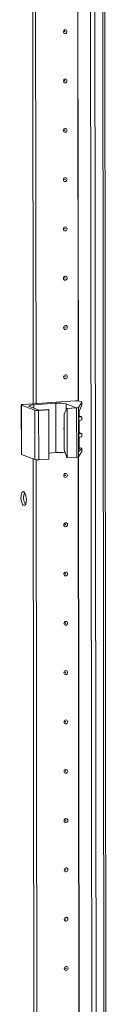
# Model space of a CAD drawing. Units: millimetres. Extents: x 50 to 11631, y -179 to 11448.
# Drawn here: x 9337 to 9380, y 2193 to 2685 of the extents above; entities that cross this region are included whole.
import ezdxf

# ---------------------------------------------------------------- set-up
doc = ezdxf.new("R2010")
doc.units = ezdxf.units.MM

msp = doc.modelspace()

# ---------------------------------------------------------------- linework, layer by layer
at = {"color": 7, "linetype": 'Continuous', "lineweight": 15}
for p, q in [((9370.707, 3786.518), (9373.168, 1715.276)), ((9380.206, 1715.661), (9377.745, 3786.67)), ((9343.301, 2492.883), (9342.689, 3007.717)), ((9344.684, 2492.981), (9344.073, 3007.314)), ((9344.082, 3007.313), (9344.693, 2492.981)), ((9337.314, 2492.296), (9337.344, 2467.638)), ((9337.432, 2492.2), (9344.028, 2489.624)), ((9337.461, 2467.543), (9337.432, 2492.2)), ((9364.315, 2494.366), (9338.232, 2492.525)), ((9343.544, 2492.363), (9354.604, 2493.144)), ((9354.633, 2468.486), (9354.604, 2493.144)), ((9359.842, 2492.798), (9364.692, 2490.904)), ((9365.902, 2491.038), (9367.596, 2493.643)), ((9367.598, 2492.137), (9366.221, 2489.151)), ((9367.487, 2493.765), (9366.28, 2494.237)), ((9367.596, 2493.643), (9367.598, 2492.137)), ((9367.607, 2492.173), (9367.605, 2493.669)), ((9346.259, 2489.602), (9341.409, 2491.497)), ((9344.028, 2489.624), (9344.057, 2464.966)), ((9345.993, 2489.494), (9351.062, 2489.852)), ((9346.022, 2464.836), (9345.993, 2489.494)), ((9350.868, 2489.928), (9346.259, 2489.602)), ((9351.062, 2489.852), (9350.868, 2489.928)), ((9351.062, 2489.852), (9351.091, 2465.194)), ((9358.73, 2487.657), (9360.084, 2490.578)), ((9358.751, 2469.903), (9358.73, 2487.657)), ((9364.692, 2490.904), (9360.084, 2490.578)), ((9360.084, 2490.578), (9360.278, 2490.502)), ((9360.278, 2490.502), (9364.993, 2490.835)), ((9360.307, 2465.845), (9360.278, 2490.502)), ((9364.993, 2490.835), (9365.022, 2466.178)), ((9365.932, 2466.38), (9365.902, 2491.038)), ((9366.032, 2487.883), (9366.054, 2469.923)), ((9366.192, 2486.818), (9366.19, 2489.073)), ((9366.288, 2486.839), (9367.496, 2486.367)), ((9366.202, 2478.435), (9366.196, 2484.01)), ((9367.61, 2486.276), (9366.59, 2486.358)), ((9366.592, 2484.526), (9367.612, 2484.752)), ((9367.612, 2484.752), (9367.61, 2486.276)), ((9367.615, 2484.776), (9367.614, 2486.288)), ((9366.298, 2478.456), (9367.506, 2477.984)), ((9367.62, 2477.893), (9366.6, 2477.974)), ((9367.622, 2476.368), (9367.62, 2477.893)), ((9367.625, 2476.392), (9367.624, 2477.904)), ((9366.211, 2471.037), (9366.206, 2475.626)), ((9366.602, 2476.143), (9367.622, 2476.368)), ((9337.461, 2467.543), (9344.057, 2464.966)), ((9351.087, 2468.236), (9354.633, 2468.486)), ((9358.751, 2469.903), (9360.113, 2465.921)), ((9365.932, 2466.38), (9367.626, 2468.985)), ((9366.053, 2470.621), (9366.608, 2470.577)), ((9367.624, 2470.49), (9366.245, 2469.238)), ((9366.307, 2471.058), (9367.515, 2470.587)), ((9367.624, 2470.49), (9367.626, 2468.985)), ((9367.634, 2469.011), (9367.632, 2470.507)), ((9344.093, 1827.127), (9343.334, 2465.249)), ((9345.475, 1827.224), (9344.717, 2464.846)), ((9344.727, 2464.845), (9345.484, 1827.225)), ((9346.022, 2464.836), (9351.091, 2465.194)), ((9360.307, 2465.845), (9360.113, 2465.921)), ((9360.307, 2465.845), (9365.022, 2466.178))]:
    msp.add_line(p, q, dxfattribs=at)
at = {"color": 8, "linetype": 'Continuous', "lineweight": 15}
for p, q in [((9375.264, 1715.137), (9372.802, 3786.332)), ((9376.765, 3786.6), (9379.227, 1715.417)), ((9365.79, 2494.339), (9365.178, 3008.779)), ((9365.921, 2494.321), (9365.309, 3008.883)), ((9343.546, 2490.662), (9343.544, 2492.363)), ((9359.846, 2490.063), (9359.842, 2492.798)), ((9366.366, 2486.445), (9366.59, 2486.358)), ((9366.376, 2478.062), (9366.6, 2477.974)), ((9366.245, 2469.238), (9366.138, 2469.28)), ((9366.385, 2470.664), (9366.608, 2470.577)), ((9366.581, 1828.582), (9365.823, 2466.311)), ((9366.712, 1828.565), (9365.954, 2466.415))]:
    msp.add_line(p, q, dxfattribs=at)
at = {"color": 7, "linetype": 'Continuous', "lineweight": 15, "flags": 128}
for points in [[(9360.132, 2679.019), (9360.062, 2678.636), (9359.863, 2678.302), (9359.564, 2678.067), (9359.212, 2677.967), (9358.859, 2678.018), (9358.56, 2678.21), (9358.359, 2678.516), (9358.289, 2678.889), (9358.359, 2679.271), (9358.558, 2679.605), (9358.857, 2679.84), (9359.209, 2679.94), (9359.562, 2679.89), (9359.861, 2679.697), (9360.062, 2679.391), (9360.132, 2679.019)], [(9359.14, 2679.038), (9359.131, 2679.088), (9359.104, 2679.129), (9359.064, 2679.155), (9359.016, 2679.162), (9358.969, 2679.148), (9358.929, 2679.117), (9358.902, 2679.072), (9358.893, 2679.021), (9358.903, 2678.971), (9358.929, 2678.93), (9358.969, 2678.904), (9359.017, 2678.897), (9359.064, 2678.911), (9359.104, 2678.942), (9359.131, 2678.987), (9359.14, 2679.038)], [(9360.162, 2654.361), (9360.092, 2653.979), (9359.892, 2653.645), (9359.594, 2653.41), (9359.241, 2653.31), (9358.888, 2653.36), (9358.589, 2653.553), (9358.389, 2653.859), (9358.318, 2654.231), (9358.388, 2654.613), (9358.587, 2654.948), (9358.886, 2655.182), (9359.239, 2655.282), (9359.591, 2655.232), (9359.891, 2655.04), (9360.091, 2654.734), (9360.162, 2654.361)], [(9359.169, 2654.381), (9359.16, 2654.431), (9359.133, 2654.472), (9359.093, 2654.497), (9359.046, 2654.504), (9358.998, 2654.491), (9358.958, 2654.459), (9358.932, 2654.414), (9358.922, 2654.363), (9358.932, 2654.313), (9358.959, 2654.272), (9358.999, 2654.246), (9359.046, 2654.24), (9359.093, 2654.253), (9359.133, 2654.285), (9359.16, 2654.329), (9359.169, 2654.381)], [(9360.191, 2629.704), (9360.121, 2629.321), (9359.922, 2628.987), (9359.623, 2628.752), (9359.27, 2628.652), (9358.918, 2628.702), (9358.618, 2628.895), (9358.418, 2629.201), (9358.348, 2629.573), (9358.417, 2629.956), (9358.617, 2630.29), (9358.915, 2630.525), (9359.268, 2630.625), (9359.621, 2630.575), (9359.92, 2630.382), (9360.12, 2630.076), (9360.191, 2629.704)], [(9359.199, 2629.723), (9359.189, 2629.773), (9359.162, 2629.814), (9359.122, 2629.84), (9359.075, 2629.846), (9359.028, 2629.833), (9358.988, 2629.802), (9358.961, 2629.757), (9358.952, 2629.706), (9358.961, 2629.656), (9358.988, 2629.615), (9359.028, 2629.589), (9359.075, 2629.582), (9359.123, 2629.596), (9359.163, 2629.627), (9359.189, 2629.672), (9359.199, 2629.723)], [(9360.22, 2605.046), (9360.15, 2604.664), (9359.951, 2604.329), (9359.652, 2604.095), (9359.3, 2603.995), (9358.947, 2604.045), (9358.648, 2604.237), (9358.447, 2604.543), (9358.377, 2604.916), (9358.447, 2605.298), (9358.646, 2605.632), (9358.945, 2605.867), (9359.297, 2605.967), (9359.65, 2605.917), (9359.949, 2605.724), (9360.15, 2605.418), (9360.22, 2605.046)], [(9359.228, 2605.065), (9359.218, 2605.115), (9359.192, 2605.156), (9359.152, 2605.182), (9359.104, 2605.189), (9359.057, 2605.175), (9359.017, 2605.144), (9358.99, 2605.099), (9358.981, 2605.048), (9358.99, 2604.998), (9359.017, 2604.957), (9359.057, 2604.931), (9359.105, 2604.924), (9359.152, 2604.938), (9359.192, 2604.969), (9359.219, 2605.014), (9359.228, 2605.065)], [(9360.249, 2580.388), (9360.18, 2580.006), (9359.98, 2579.672), (9359.682, 2579.437), (9359.329, 2579.337), (9358.976, 2579.387), (9358.677, 2579.58), (9358.477, 2579.886), (9358.406, 2580.258), (9358.476, 2580.641), (9358.675, 2580.975), (9358.974, 2581.21), (9359.327, 2581.31), (9359.679, 2581.259), (9359.979, 2581.067), (9360.179, 2580.761), (9360.249, 2580.388)], [(9359.257, 2580.408), (9359.248, 2580.458), (9359.221, 2580.499), (9359.181, 2580.524), (9359.134, 2580.531), (9359.086, 2580.518), (9359.046, 2580.486), (9359.02, 2580.441), (9359.01, 2580.39), (9359.02, 2580.34), (9359.047, 2580.299), (9359.087, 2580.274), (9359.134, 2580.267), (9359.181, 2580.28), (9359.221, 2580.312), (9359.248, 2580.356), (9359.257, 2580.408)], [(9360.279, 2555.731), (9360.209, 2555.348), (9360.01, 2555.014), (9359.711, 2554.779), (9359.358, 2554.679), (9359.005, 2554.729), (9358.706, 2554.922), (9358.506, 2555.228), (9358.435, 2555.601), (9358.505, 2555.983), (9358.705, 2556.317), (9359.003, 2556.552), (9359.356, 2556.652), (9359.709, 2556.602), (9360.008, 2556.409), (9360.208, 2556.103), (9360.279, 2555.731)], [(9359.287, 2555.75), (9359.277, 2555.8), (9359.25, 2555.841), (9359.21, 2555.867), (9359.163, 2555.873), (9359.116, 2555.86), (9359.076, 2555.829), (9359.049, 2555.784), (9359.04, 2555.733), (9359.049, 2555.683), (9359.076, 2555.642), (9359.116, 2555.616), (9359.163, 2555.609), (9359.21, 2555.623), (9359.25, 2555.654), (9359.277, 2555.699), (9359.287, 2555.75)], [(9360.308, 2531.073), (9360.238, 2530.691), (9360.039, 2530.356), (9359.74, 2530.122), (9359.388, 2530.022), (9359.035, 2530.072), (9358.736, 2530.264), (9358.535, 2530.57), (9358.465, 2530.943), (9358.534, 2531.325), (9358.734, 2531.659), (9359.033, 2531.894), (9359.385, 2531.994), (9359.738, 2531.944), (9360.037, 2531.751), (9360.237, 2531.445), (9360.308, 2531.073)], [(9359.316, 2531.092), (9359.306, 2531.142), (9359.28, 2531.183), (9359.239, 2531.209), (9359.192, 2531.216), (9359.145, 2531.202), (9359.105, 2531.171), (9359.078, 2531.126), (9359.069, 2531.075), (9359.078, 2531.025), (9359.105, 2530.984), (9359.145, 2530.958), (9359.193, 2530.952), (9359.24, 2530.965), (9359.28, 2530.996), (9359.307, 2531.041), (9359.316, 2531.092)], [(9360.337, 2506.415), (9360.268, 2506.033), (9360.068, 2505.699), (9359.769, 2505.464), (9359.417, 2505.364), (9359.064, 2505.414), (9358.765, 2505.607), (9358.565, 2505.913), (9358.494, 2506.285), (9358.564, 2506.668), (9358.763, 2507.002), (9359.062, 2507.237), (9359.415, 2507.337), (9359.767, 2507.286), (9360.067, 2507.094), (9360.267, 2506.788), (9360.337, 2506.415)], [(9359.345, 2506.435), (9359.336, 2506.485), (9359.309, 2506.526), (9359.269, 2506.551), (9359.222, 2506.558), (9359.174, 2506.545), (9359.134, 2506.513), (9359.108, 2506.469), (9359.098, 2506.417), (9359.108, 2506.367), (9359.134, 2506.326), (9359.175, 2506.301), (9359.222, 2506.294), (9359.269, 2506.307), (9359.309, 2506.339), (9359.336, 2506.384), (9359.345, 2506.435)], [(9337.432, 2492.2), (9337.345, 2492.246), (9337.314, 2492.295), (9337.341, 2492.343), (9337.425, 2492.39), (9337.562, 2492.433), (9337.748, 2492.47), (9337.974, 2492.502), (9338.232, 2492.525)], [(9341.409, 2491.497), (9341.177, 2491.62), (9341.096, 2491.749), (9341.168, 2491.877), (9341.392, 2492.002), (9341.757, 2492.116), (9342.251, 2492.217), (9342.854, 2492.301), (9343.544, 2492.363)], [(9367.487, 2493.765), (9367.521, 2493.75), (9367.55, 2493.735), (9367.572, 2493.72), (9367.589, 2493.705), (9367.6, 2493.689), (9367.605, 2493.674), (9367.603, 2493.658), (9367.596, 2493.643)], [(9358.74, 2479.771), (9358.619, 2480.246), (9358.599, 2480.389)], [(9358.744, 2480.021), (9358.663, 2480.723), (9358.738, 2481.413)], [(9337.344, 2467.638), (9337.344, 2467.637), (9337.374, 2467.589), (9337.461, 2467.543)], [(9367.626, 2468.985), (9367.633, 2469), (9367.634, 2469.011)], [(9360.396, 2457.1), (9360.326, 2456.718), (9360.127, 2456.384), (9359.828, 2456.149), (9359.475, 2456.049), (9359.123, 2456.099), (9358.823, 2456.292), (9358.623, 2456.597), (9358.553, 2456.97), (9358.622, 2457.352), (9358.822, 2457.686), (9359.121, 2457.921), (9359.473, 2458.021), (9359.826, 2457.971), (9360.125, 2457.778), (9360.325, 2457.473), (9360.396, 2457.1)], [(9359.404, 2457.119), (9359.394, 2457.169), (9359.367, 2457.21), (9359.327, 2457.236), (9359.28, 2457.243), (9359.233, 2457.23), (9359.193, 2457.198), (9359.166, 2457.153), (9359.157, 2457.102), (9359.166, 2457.052), (9359.193, 2457.011), (9359.233, 2456.985), (9359.28, 2456.979), (9359.328, 2456.992), (9359.368, 2457.023), (9359.394, 2457.068), (9359.404, 2457.119)], [(9338.506, 2448.914), (9338.947, 2448.555), (9339.341, 2447.86), (9339.645, 2446.906), (9339.825, 2445.795), (9339.864, 2444.648), (9339.755, 2443.59), (9339.512, 2442.734), (9339.16, 2442.174), (9338.737, 2441.97), (9338.29, 2442.144), (9337.867, 2442.679), (9337.514, 2443.514), (9337.268, 2444.561), (9337.157, 2445.706), (9337.192, 2446.824), (9337.371, 2447.794), (9337.673, 2448.512), (9338.065, 2448.899), (9338.506, 2448.914)], [(9360.425, 2432.442), (9360.356, 2432.06), (9360.156, 2431.726), (9359.857, 2431.491), (9359.505, 2431.391), (9359.152, 2431.441), (9358.853, 2431.634), (9358.653, 2431.94), (9358.582, 2432.312), (9358.652, 2432.695), (9358.851, 2433.029), (9359.15, 2433.264), (9359.502, 2433.364), (9359.855, 2433.313), (9360.154, 2433.121), (9360.355, 2432.815), (9360.425, 2432.442)], [(9359.433, 2432.462), (9359.424, 2432.512), (9359.397, 2432.553), (9359.357, 2432.579), (9359.309, 2432.585), (9359.262, 2432.572), (9359.222, 2432.54), (9359.195, 2432.496), (9359.186, 2432.444), (9359.196, 2432.395), (9359.222, 2432.354), (9359.262, 2432.328), (9359.31, 2432.321), (9359.357, 2432.334), (9359.397, 2432.366), (9359.424, 2432.411), (9359.433, 2432.462)], [(9360.455, 2407.785), (9360.385, 2407.402), (9360.185, 2407.068), (9359.887, 2406.833), (9359.534, 2406.733), (9359.181, 2406.784), (9358.882, 2406.976), (9358.682, 2407.282), (9358.611, 2407.655), (9358.681, 2408.037), (9358.88, 2408.371), (9359.179, 2408.606), (9359.532, 2408.706), (9359.885, 2408.656), (9360.184, 2408.463), (9360.384, 2408.157), (9360.455, 2407.785)], [(9359.462, 2407.804), (9359.453, 2407.854), (9359.426, 2407.895), (9359.386, 2407.921), (9359.339, 2407.928), (9359.292, 2407.914), (9359.251, 2407.883), (9359.225, 2407.838), (9359.215, 2407.787), (9359.225, 2407.737), (9359.252, 2407.696), (9359.292, 2407.67), (9359.339, 2407.663), (9359.386, 2407.677), (9359.426, 2407.708), (9359.453, 2407.753), (9359.462, 2407.804)], [(9360.484, 2383.127), (9360.414, 2382.745), (9360.215, 2382.411), (9359.916, 2382.176), (9359.563, 2382.076), (9359.211, 2382.126), (9358.911, 2382.319), (9358.711, 2382.625), (9358.641, 2382.997), (9358.71, 2383.379), (9358.91, 2383.713), (9359.208, 2383.948), (9359.561, 2384.048), (9359.914, 2383.998), (9360.213, 2383.805), (9360.413, 2383.5), (9360.484, 2383.127)], [(9359.492, 2383.147), (9359.482, 2383.196), (9359.455, 2383.237), (9359.415, 2383.263), (9359.368, 2383.27), (9359.321, 2383.257), (9359.281, 2383.225), (9359.254, 2383.18), (9359.245, 2383.129), (9359.254, 2383.079), (9359.281, 2383.038), (9359.321, 2383.012), (9359.368, 2383.006), (9359.416, 2383.019), (9359.456, 2383.051), (9359.482, 2383.095), (9359.492, 2383.147)], [(9360.513, 2358.469), (9360.443, 2358.087), (9360.244, 2357.753), (9359.945, 2357.518), (9359.593, 2357.418), (9359.24, 2357.468), (9358.941, 2357.661), (9358.74, 2357.967), (9358.67, 2358.339), (9358.74, 2358.722), (9358.939, 2359.056), (9359.238, 2359.291), (9359.59, 2359.391), (9359.943, 2359.341), (9360.242, 2359.148), (9360.443, 2358.842), (9360.513, 2358.469)], [(9359.521, 2358.489), (9359.512, 2358.539), (9359.485, 2358.58), (9359.445, 2358.606), (9359.397, 2358.612), (9359.35, 2358.599), (9359.31, 2358.567), (9359.283, 2358.523), (9359.274, 2358.471), (9359.284, 2358.422), (9359.31, 2358.381), (9359.35, 2358.355), (9359.398, 2358.348), (9359.445, 2358.361), (9359.485, 2358.393), (9359.512, 2358.438), (9359.521, 2358.489)], [(9360.542, 2333.812), (9360.473, 2333.429), (9360.273, 2333.095), (9359.975, 2332.86), (9359.622, 2332.76), (9359.269, 2332.811), (9358.97, 2333.003), (9358.77, 2333.309), (9358.699, 2333.682), (9358.769, 2334.064), (9358.968, 2334.398), (9359.267, 2334.633), (9359.62, 2334.733), (9359.972, 2334.683), (9360.272, 2334.49), (9360.472, 2334.184), (9360.542, 2333.812)], [(9359.55, 2333.831), (9359.541, 2333.881), (9359.514, 2333.922), (9359.474, 2333.948), (9359.427, 2333.955), (9359.379, 2333.941), (9359.339, 2333.91), (9359.313, 2333.865), (9359.303, 2333.814), (9359.313, 2333.764), (9359.34, 2333.723), (9359.38, 2333.697), (9359.427, 2333.69), (9359.474, 2333.704), (9359.514, 2333.735), (9359.541, 2333.78), (9359.55, 2333.831)], [(9360.572, 2309.154), (9360.502, 2308.772), (9360.303, 2308.438), (9360.004, 2308.203), (9359.651, 2308.103), (9359.299, 2308.153), (9358.999, 2308.346), (9358.799, 2308.652), (9358.728, 2309.024), (9358.798, 2309.406), (9358.998, 2309.741), (9359.296, 2309.975), (9359.649, 2310.075), (9360.002, 2310.025), (9360.301, 2309.833), (9360.501, 2309.527), (9360.572, 2309.154)], [(9359.58, 2309.174), (9359.57, 2309.224), (9359.543, 2309.265), (9359.503, 2309.29), (9359.456, 2309.297), (9359.409, 2309.284), (9359.369, 2309.252), (9359.342, 2309.207), (9359.333, 2309.156), (9359.342, 2309.106), (9359.369, 2309.065), (9359.409, 2309.039), (9359.456, 2309.033), (9359.504, 2309.046), (9359.544, 2309.078), (9359.57, 2309.122), (9359.58, 2309.174)], [(9360.601, 2284.497), (9360.531, 2284.114), (9360.332, 2283.78), (9360.033, 2283.545), (9359.681, 2283.445), (9359.328, 2283.495), (9359.029, 2283.688), (9358.828, 2283.994), (9358.758, 2284.366), (9358.828, 2284.749), (9359.027, 2285.083), (9359.326, 2285.318), (9359.678, 2285.418), (9360.031, 2285.368), (9360.33, 2285.175), (9360.53, 2284.869), (9360.601, 2284.497)], [(9359.609, 2284.516), (9359.599, 2284.566), (9359.573, 2284.607), (9359.533, 2284.633), (9359.485, 2284.639), (9359.438, 2284.626), (9359.398, 2284.595), (9359.371, 2284.55), (9359.362, 2284.499), (9359.371, 2284.449), (9359.398, 2284.408), (9359.438, 2284.382), (9359.486, 2284.375), (9359.533, 2284.389), (9359.573, 2284.42), (9359.6, 2284.465), (9359.609, 2284.516)], [(9360.63, 2259.839), (9360.561, 2259.457), (9360.361, 2259.122), (9360.063, 2258.888), (9359.71, 2258.788), (9359.357, 2258.838), (9359.058, 2259.03), (9358.858, 2259.336), (9358.787, 2259.709), (9358.857, 2260.091), (9359.056, 2260.425), (9359.355, 2260.66), (9359.708, 2260.76), (9360.06, 2260.71), (9360.36, 2260.517), (9360.56, 2260.211), (9360.63, 2259.839)], [(9359.638, 2259.858), (9359.629, 2259.908), (9359.602, 2259.949), (9359.562, 2259.975), (9359.515, 2259.982), (9359.467, 2259.968), (9359.427, 2259.937), (9359.401, 2259.892), (9359.391, 2259.841), (9359.401, 2259.791), (9359.428, 2259.75), (9359.468, 2259.724), (9359.515, 2259.717), (9359.562, 2259.731), (9359.602, 2259.762), (9359.629, 2259.807), (9359.638, 2259.858)], [(9360.66, 2235.181), (9360.59, 2234.799), (9360.391, 2234.465), (9360.092, 2234.23), (9359.739, 2234.13), (9359.386, 2234.18), (9359.087, 2234.373), (9358.887, 2234.679), (9358.816, 2235.051), (9358.886, 2235.434), (9359.086, 2235.768), (9359.384, 2236.003), (9359.737, 2236.103), (9360.09, 2236.052), (9360.389, 2235.86), (9360.589, 2235.554), (9360.66, 2235.181)], [(9359.668, 2235.201), (9359.658, 2235.251), (9359.631, 2235.292), (9359.591, 2235.317), (9359.544, 2235.324), (9359.497, 2235.311), (9359.457, 2235.279), (9359.43, 2235.234), (9359.421, 2235.183), (9359.43, 2235.133), (9359.457, 2235.092), (9359.497, 2235.067), (9359.544, 2235.06), (9359.591, 2235.073), (9359.631, 2235.105), (9359.658, 2235.149), (9359.668, 2235.201)], [(9360.689, 2210.524), (9360.619, 2210.141), (9360.42, 2209.807), (9360.121, 2209.572), (9359.769, 2209.472), (9359.416, 2209.522), (9359.116, 2209.715), (9358.916, 2210.021), (9358.846, 2210.393), (9358.915, 2210.776), (9359.115, 2211.11), (9359.414, 2211.345), (9359.766, 2211.445), (9360.119, 2211.395), (9360.418, 2211.202), (9360.618, 2210.896), (9360.689, 2210.524)], [(9359.697, 2210.543), (9359.687, 2210.593), (9359.661, 2210.634), (9359.62, 2210.66), (9359.573, 2210.666), (9359.526, 2210.653), (9359.486, 2210.622), (9359.459, 2210.577), (9359.45, 2210.526), (9359.459, 2210.476), (9359.486, 2210.435), (9359.526, 2210.409), (9359.574, 2210.402), (9359.621, 2210.416), (9359.661, 2210.447), (9359.687, 2210.492), (9359.697, 2210.543)]]:
    msp.add_lwpolyline(points, dxfattribs=at)
at = {"color": 7, "linetype": 'Continuous', "lineweight": 15}
for centre, radius, start, end in [((9356.195, 2477.399), 15.825, 76.67289, 95.76997), ((9364.912, 2488.462), 5.934, 76.67289, 95.76997), ((9345.396, 2495.398), 5.934, 256.67289, 275.76997), ((9365.077, 2492.598), 1.765, 267.25891, 297.86605), ((9366.637, 2486.8), 0.445, 177.69238, 263.89445), ((9366.721, 2484.017), 0.526, 104.27321, 180.74096), ((9366.647, 2478.417), 0.445, 177.69238, 263.89445), ((9366.731, 2475.633), 0.526, 104.27321, 180.74096), ((9356.223, 2450.001), 18.554, 80.45071, 94.91485), ((9366.656, 2471.019), 0.445, 177.69238, 263.89445), ((9345.425, 2470.741), 5.934, 256.67289, 275.76997), ((9365.107, 2467.941), 1.765, 267.25891, 297.86605), ((9345.241, 2445.937), 6.755, 157.72231, 210.35309)]:
    msp.add_arc(centre, radius, start, end, dxfattribs=at)
for centre, major_axis, ratio, start_param, end_param in [((9366.253, 2488.222), (0.073, 1.043), 0.1992996, 0.4846759, 1.9158459), ((9364.906, 2486.95), (1.5, -0.192), 0.1093563, 0.4124199, 0.5542964), ((9366.113, 2486.478), (1.5, -0.192), 0.1093563, 6.2253407, 6.6956052), ((9364.916, 2478.566), (1.5, -0.192), 0.1093563, 0.4124199, 0.5542964), ((9366.123, 2478.094), (1.5, -0.192), 0.1093563, 6.2253407, 6.6956052), ((9366.274, 2470.262), (0.073, 1.043), 0.1992996, 1.9158459, 3.3470159), ((9364.924, 2471.169), (1.5, -0.192), 0.1093563, 0.4124199, 0.5542964), ((9366.132, 2470.697), (1.5, -0.192), 0.1093563, 6.1902064, 6.6956052)]:
    msp.add_ellipse(centre, major_axis=major_axis, ratio=ratio, start_param=start_param, end_param=end_param, dxfattribs=at)

doc.saveas('drawing.dxf')
